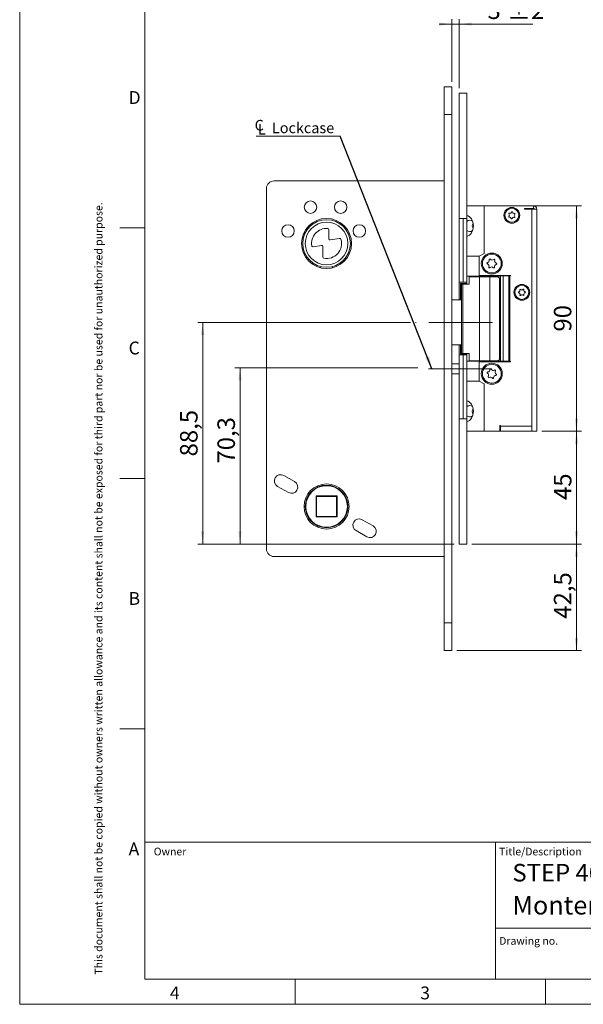
# Model space of a CAD drawing. Units: millimetres. Extents: x 0 to 210, y 0 to 297.
# Drawn here: x 0 to 113, y 0 to 197 of the extents above; entities that cross this region are included whole.
import ezdxf

# ---------------------------------------------------------------- set-up
doc = ezdxf.new("R2010")
doc.units = ezdxf.units.MM
doc.linetypes.add('CENTERX2', pattern=[20.32, 12.7, -2.54, 2.54, -2.54])
doc.styles.add('SLDTEXTSTYLE0', font='TXT', dxfattribs={"width": 0.75})
doc.dimstyles.new('SLDDIMSTYLE0', dxfattribs={"dimtxt": 3.5, "dimasz": 2.5, "dimexe": 0, "dimexo": 0.0625, "dimgap": 0.875, "dimtad": 1, "dimlfac": 2, "dimrnd": 1e-09, "dimzin": 12, "dimdsep": 46, "dimtxsty": 'SLDTEXTSTYLE0', "dimsah": 1, "dimcen": 0.09, "dimadec": 0, "dimazin": 3, "dimtfac": 1, "dimtofl": 0, "dimtmove": 0, "dimatfit": 3, "dimfxl": 0, "dimfrac": 2, "dimtolj": 1, "dimtzin": 12, "dimarcsym": 0})
doc.dimstyles.new('SLDDIMSTYLE4', dxfattribs={"dimtxt": 0.18, "dimasz": 2.5, "dimexe": 0, "dimexo": 0.0625, "dimgap": 0, "dimtad": 0, "dimtih": 1, "dimtoh": 1, "dimdec": 0, "dimrnd": 1e-09, "dimzin": 0, "dimdsep": 46, "dimtxsty": 'Standard', "dimsah": 1, "dimcen": 0.09, "dimadec": 0, "dimazin": 0, "dimtfac": 2.5, "dimtdec": 0, "dimtofl": 0, "dimtmove": 0, "dimatfit": 3, "dimfxl": 0, "dimfrac": 2, "dimtolj": 1, "dimtzin": 0, "dimarcsym": 0})
doc.dimstyles.new('SLDDIMSTYLE5', dxfattribs={"dimtxt": 3.5, "dimasz": 2.5, "dimexe": 0, "dimexo": 0.0625, "dimgap": 0.875, "dimtad": 1, "dimlfac": 2, "dimrnd": 1e-09, "dimzin": 12, "dimdsep": 46, "dimtxsty": 'SLDTEXTSTYLE0', "dimsah": 1, "dimcen": 0.09, "dimadec": 0, "dimazin": 3, "dimtol": 1, "dimtp": 2, "dimtm": 2, "dimtfac": 1, "dimtdec": 0, "dimtmove": 0, "dimatfit": 0, "dimfxl": 0, "dimfrac": 2, "dimtolj": 1, "dimarcsym": 0})

# ---------------------------------------------------------------- blocks, each defined once
blk = doc.blocks.new('_D_13')
at = {"color": 7, "linetype": 'Continuous', "lineweight": 0}
for p, q in [((79.51, 127.04), (43, 127.04)), ((44, 127.04), (44, 91.89)), ((86.79, 91.89), (43, 91.89))]:
    blk.add_line(p, q, dxfattribs=at)
for points in [[(44, 127.04), (43.69, 124.54), (44.31, 124.54)], [(44, 91.89), (44.31, 94.39), (43.69, 94.39)]]:
    blk.add_solid(points, dxfattribs=at)
at = {"color": 7, "linetype": 'Continuous', "lineweight": 0, "insert": (39.49, 107.95), "char_height": 3.5, "attachment_point": 1, "rotation": 90, "style": 'SLDTEXTSTYLE0'}
blk.add_mtext('70,3', dxfattribs=at)
blk = doc.blocks.new('_D_14')
at = {"color": 7, "linetype": 'Continuous', "lineweight": 0}
for p, q in [((78.02, 136.14), (35.55, 136.14)), ((36.55, 91.89), (36.55, 136.14)), ((86.79, 91.89), (35.55, 91.89))]:
    blk.add_line(p, q, dxfattribs=at)
for points in [[(36.55, 136.14), (36.24, 133.64), (36.86, 133.64)], [(36.55, 91.89), (36.86, 94.39), (36.24, 94.39)]]:
    blk.add_solid(points, dxfattribs=at)
at = {"color": 7, "linetype": 'Continuous', "lineweight": 0, "insert": (32.03, 109.38), "char_height": 3.5, "attachment_point": 1, "rotation": 90, "style": 'SLDTEXTSTYLE0'}
blk.add_mtext('88,5', dxfattribs=at)
blk = doc.blocks.new('_D_15')
at = {"color": 7, "linetype": 'Continuous', "lineweight": 0}
for p, q in [((90.29, 91.89), (112.2, 91.89)), ((111.2, 70.64), (111.2, 91.89)), ((87.29, 70.64), (112.2, 70.64))]:
    blk.add_line(p, q, dxfattribs=at)
for points in [[(111.2, 91.89), (110.89, 89.39), (111.51, 89.39)], [(111.2, 70.64), (111.51, 73.14), (110.89, 73.14)]]:
    blk.add_solid(points, dxfattribs=at)
at = {"color": 7, "linetype": 'Continuous', "lineweight": 0, "insert": (106.68, 76.98), "char_height": 3.5, "attachment_point": 1, "rotation": 90, "style": 'SLDTEXTSTYLE0'}
blk.add_mtext('42,5', dxfattribs=at)
blk = doc.blocks.new('_D_16')
at = {"color": 7, "linetype": 'Continuous', "lineweight": 0}
for p, q in [((86.29, 184.14), (86.29, 196.69)), ((87.79, 182.89), (87.79, 196.69)), ((86.29, 195.69), (83.79, 195.69)), ((86.29, 195.69), (87.79, 195.69)), ((87.79, 195.69), (102.46, 195.69))]:
    blk.add_line(p, q, dxfattribs=at)
for points in [[(86.29, 195.69), (83.79, 196), (83.79, 195.38)], [(87.79, 195.69), (90.29, 195.38), (90.29, 196)]]:
    blk.add_solid(points, dxfattribs=at)
at = {"color": 7, "linetype": 'Continuous', "lineweight": 0, "char_height": 3.5, "attachment_point": 1, "style": 'SLDTEXTSTYLE0'}
for s, insert in [('±2', (97.33, 200.2)), ('3', (93.43, 200.2))]:
    blk.add_mtext(s, dxfattribs=dict(at, insert=insert))
blk = doc.blocks.new('_D_17')
at = {"color": 7, "linetype": 'Continuous', "lineweight": 0}
for p, q in [((100.54, 159.39), (112.2, 159.39)), ((111.2, 114.39), (111.2, 159.39)), ((104.29, 114.39), (112.2, 114.39))]:
    blk.add_line(p, q, dxfattribs=at)
for points in [[(111.2, 159.39), (110.89, 156.89), (111.51, 156.89)], [(111.2, 114.39), (111.51, 116.89), (110.89, 116.89)]]:
    blk.add_solid(points, dxfattribs=at)
at = {"color": 7, "linetype": 'Continuous', "lineweight": 0, "insert": (106.68, 134.3), "char_height": 3.5, "attachment_point": 1, "rotation": 90, "style": 'SLDTEXTSTYLE0'}
blk.add_mtext('90', dxfattribs=at)
blk = doc.blocks.new('_D_18')
at = {"color": 7, "linetype": 'Continuous', "lineweight": 0}
for p, q in [((104.29, 114.39), (112.2, 114.39)), ((111.2, 114.39), (111.2, 91.89)), ((90.29, 91.89), (112.2, 91.89))]:
    blk.add_line(p, q, dxfattribs=at)
for points in [[(111.2, 114.39), (110.89, 111.89), (111.51, 111.89)], [(111.2, 91.89), (111.51, 94.39), (110.89, 94.39)]]:
    blk.add_solid(points, dxfattribs=at)
at = {"color": 7, "linetype": 'Continuous', "lineweight": 0, "insert": (106.68, 100.68), "char_height": 3.5, "attachment_point": 1, "rotation": 90, "style": 'SLDTEXTSTYLE0'}
blk.add_mtext('45', dxfattribs=at)
blk = doc.blocks.new('SW_SYMBOL_MOD_CL')
at = {"color": 0, "linetype": 'Continuous', "lineweight": 0, "char_height": 783, "attachment_point": 5, "style": 'SLDTEXTSTYLE0'}
for s, insert in [('C', (400, 600)), ('L', (600, 300))]:
    blk.add_mtext(s, dxfattribs=dict(at, insert=insert))
blk = doc.blocks.new('SW_NOTE_1')
at = {"color": 0, "linetype": 'Continuous', "lineweight": 0}
blk.add_line((-16.78, 0), (0, 0), dxfattribs=at)
at = {"color": 0, "linetype": 'Continuous', "lineweight": 0, "xscale": 0.0027037109375, "yscale": 0.0027037109375, "zscale": 0.0027037109375}
blk.add_blockref('SW_SYMBOL_MOD_CL', (-17.24, 0.3), dxfattribs=at)
at = {"color": 0, "linetype": 'Continuous', "lineweight": 0, "insert": (-13.63, 2.73), "char_height": 2.117, "attachment_point": 1, "style": 'SLDTEXTSTYLE0'}
blk.add_mtext('Lockcase', dxfattribs=at)

msp = doc.modelspace()

# ---------------------------------------------------------------- linework, layer by layer
at = {"color": 7, "linetype": 'Continuous', "lineweight": 0}
for p, q in [((0, 0), (0, 297)), ((25, 5), (25, 292)), ((25, 5), (25, 292)), ((25, 155), (20, 155)), ((25, 105), (20, 105)), ((25, 55), (20, 55)), ((25, 32.3803), (205, 32.3803)), ((95, 32.3803), (95, 5)), ((95, 15.1685), (205, 15.1685)), ((205, 5), (25, 5)), ((55, 0), (55, 5)), ((105, 0), (105, 5)), ((210, 0), (0, 0))]:
    msp.add_line(p, q, dxfattribs=at)
at = {"color": 7, "linetype": 'Continuous', "lineweight": 15}
for p, q in [((86.2911, 183.1379), (84.7911, 183.1379)), ((84.7911, 183.1379), (84.7911, 177.6379)), ((86.2911, 183.1379), (86.2911, 177.6379)), ((87.7911, 181.8879), (87.7911, 156.8879)), ((89.2911, 181.8879), (87.7911, 181.8879)), ((89.2911, 181.8879), (89.2911, 156.8879)), ((86.2911, 177.6379), (84.7911, 177.6379)), ((84.7911, 177.6379), (84.7911, 76.1379)), ((86.2911, 177.6379), (86.2911, 76.1379)), ((50.7911, 164.3879), (84.7911, 164.3879)), ((49.2911, 90.8879), (49.2911, 162.8879)), ((89.2911, 159.3879), (92.7911, 159.3879)), ((92.7911, 149.8879), (92.7911, 159.3879)), ((92.7911, 159.3879), (102.6411, 159.3879)), ((96.9911, 159.4239), (96.9911, 159.3879)), ((96.9911, 159.4239), (99.3411, 159.4239)), ((99.3411, 159.3879), (99.3411, 159.4239)), ((102.6411, 158.8879), (102.6411, 159.3879)), ((102.6411, 158.8879), (100.7911, 158.8879)), ((100.7911, 158.8879), (100.7911, 158.7379)), ((102.2911, 158.7379), (100.7911, 158.7379)), ((102.2911, 158.7379), (102.2911, 115.3879)), ((102.2911, 158.7379), (103.2911, 158.7379)), ((103.2911, 114.3879), (103.2911, 158.7379)), ((89.2911, 156.8879), (87.7911, 156.8879)), ((87.7911, 144.1379), (87.7911, 156.8879)), ((88.5411, 156.8879), (88.5411, 144.1379)), ((89.2911, 144.1379), (89.2911, 156.8879)), ((61.7404, 152.8358), (61.7404, 154.6307)), ((58.6162, 151.2254), (60.2446, 151.5126)), ((63.8842, 152.9159), (62.0338, 152.5896)), ((60.538, 151.2664), (60.538, 149.1843)), ((91.7911, 149.3879), (92.7911, 149.8879)), ((89.2911, 149.3879), (91.7911, 149.3879)), ((91.7911, 145.5129), (91.7911, 149.3879)), ((60.1361, 147.2805), (60.0926, 147.0337)), ((62.4887, 147.0335), (62.4452, 147.2803)), ((98.0395, 145.5129), (91.7911, 145.5129)), ((91.7911, 145.5129), (91.7911, 145.3879)), ((95.9411, 145.5129), (95.9411, 145.3879)), ((97.1911, 145.4129), (97.1911, 145.5129)), ((98.0395, 145.4129), (98.0395, 145.5129)), ((88.5411, 144.1379), (87.7911, 144.1379)), ((87.7911, 144.1379), (87.7911, 140.6379)), ((88.0411, 140.6379), (88.0411, 143.8879)), ((89.2911, 143.8879), (88.0411, 143.8879)), ((88.2053, 143.7379), (88.2053, 129.9379)), ((88.2053, 143.7379), (88.5207, 143.7379)), ((88.5207, 143.7379), (88.5207, 129.9379)), ((88.5207, 143.7379), (89.7812, 143.7379)), ((89.2911, 144.1379), (88.5411, 144.1379)), ((89.2911, 145.3879), (91.7911, 145.3879)), ((89.2911, 143.8879), (89.2911, 144.1379)), ((89.2911, 143.7379), (89.2911, 143.8879)), ((89.7812, 143.7379), (89.7812, 145.2379)), ((89.7812, 145.2379), (91.8254, 145.2379)), ((90.7911, 145.2379), (90.7911, 145.3879)), ((91.0403, 145.2379), (91.0403, 145.2879)), ((91.0403, 145.2879), (92.0276, 145.2879)), ((95.9411, 145.3879), (91.7911, 145.3879)), ((91.8254, 145.2379), (91.8254, 128.4379)), ((91.8254, 145.2379), (93.9128, 145.2379)), ((92.0276, 145.2879), (92.0276, 145.2379)), ((92.0276, 145.2879), (93.1207, 145.2879)), ((93.1207, 145.2379), (93.1207, 145.2879)), ((93.9128, 145.2379), (93.9128, 128.4379)), ((93.9128, 145.2379), (95.1561, 145.2379)), ((95.113, 145.2879), (94.1431, 145.2879)), ((95.113, 145.2379), (95.113, 145.2879)), ((95.1561, 145.2379), (95.1652, 145.2379)), ((95.8071, 128.6784), (95.8071, 144.9975)), ((96.0512, 145.3879), (95.9411, 145.3879)), ((96.0512, 128.3629), (96.0512, 145.4129)), ((96.0512, 145.4129), (96.5627, 145.4129)), ((96.5627, 128.3629), (96.5627, 145.4129)), ((96.5627, 145.4129), (97.719, 145.4129)), ((97.719, 145.4129), (97.719, 128.3629)), ((97.8895, 145.4129), (97.719, 145.4129)), ((97.8895, 128.3629), (97.8895, 145.4129)), ((97.8895, 145.4129), (98.0395, 145.4129)), ((88.2053, 140.6379), (86.2911, 140.6379)), ((88.2053, 131.6379), (86.2911, 131.6379)), ((87.7911, 131.6379), (87.7911, 129.6379)), ((88.0411, 129.8879), (88.0411, 131.6379)), ((88.0411, 129.8879), (89.2911, 129.8879)), ((88.5207, 129.9379), (88.2053, 129.9379)), ((89.7812, 129.9379), (88.5207, 129.9379)), ((89.2911, 129.8879), (89.2911, 129.9379)), ((89.2911, 129.6379), (89.2911, 129.8879)), ((89.7812, 129.9379), (89.7812, 128.4379)), ((87.7911, 127.8879), (86.2911, 127.8879)), ((87.7911, 129.6379), (88.5411, 129.6379)), ((87.7911, 116.8879), (87.7911, 129.6379)), ((88.5411, 129.6379), (88.5411, 116.8879)), ((89.2911, 129.6379), (88.5411, 129.6379)), ((89.2911, 116.8879), (89.2911, 129.6379)), ((91.7911, 128.3879), (89.2911, 128.3879)), ((91.8254, 128.4379), (89.7812, 128.4379)), ((90.7911, 128.3879), (90.7911, 128.4379)), ((91.0403, 128.3879), (91.0403, 128.4379)), ((91.7911, 128.3879), (91.7911, 128.2629)), ((91.7911, 128.3879), (95.9411, 128.3879)), ((91.7911, 124.3879), (91.7911, 128.2629)), ((91.7911, 128.2629), (98.0395, 128.2629)), ((93.9128, 128.4379), (91.8254, 128.4379)), ((92.0276, 128.4379), (92.0276, 128.3879)), ((93.1207, 128.4379), (93.1207, 128.3879)), ((95.1561, 128.4379), (93.9128, 128.4379)), ((95.1652, 128.4379), (95.1561, 128.4379)), ((95.5097, 128.4379), (95.5097, 128.3879)), ((95.9411, 128.2629), (95.9411, 128.3879)), ((96.0512, 128.3629), (96.5627, 128.3629)), ((97.719, 128.3629), (96.5627, 128.3629)), ((97.719, 128.3629), (97.8895, 128.3629)), ((98.0395, 128.3629), (97.8895, 128.3629)), ((98.0395, 128.2629), (98.0395, 128.3629)), ((87.7911, 125.8879), (86.2911, 125.8879)), ((91.7911, 124.3879), (89.2911, 124.3879)), ((92.7911, 123.8879), (91.7911, 124.3879)), ((92.7911, 114.3879), (92.7911, 123.8879)), ((89.2911, 116.8879), (87.7911, 116.8879)), ((87.7911, 116.8879), (87.7911, 91.8879)), ((89.2911, 116.8879), (89.2911, 91.8879)), ((92.7911, 114.3879), (89.2911, 114.3879)), ((95.8911, 114.3879), (92.7911, 114.3879)), ((95.8911, 115.5379), (96.0411, 115.5379)), ((95.8911, 114.3879), (95.8911, 115.5379)), ((95.9411, 114.3879), (95.8911, 114.3879)), ((95.9411, 114.3879), (95.9411, 115.5379)), ((96.0411, 114.3879), (95.9411, 114.3879)), ((96.0411, 115.5379), (96.0411, 115.3879)), ((96.0411, 115.3879), (102.2911, 115.3879)), ((96.0411, 114.3879), (96.0411, 115.3879)), ((96.0411, 114.3879), (102.2911, 114.3879)), ((102.2911, 115.3879), (102.2911, 114.3879)), ((102.2911, 114.3879), (103.2911, 114.3879)), ((52.7277, 105.5779), (54.9052, 104.3497)), ((53.6769, 102.1722), (51.4994, 103.4004)), ((59.1911, 101.4879), (59.2911, 101.3879)), ((59.1911, 101.4879), (63.3911, 101.4879)), ((59.1911, 97.2879), (59.1911, 101.4879)), ((63.2911, 101.3879), (59.2911, 101.3879)), ((59.2911, 101.3879), (59.2911, 97.3879)), ((63.2911, 101.3879), (63.3911, 101.4879)), ((63.2911, 97.3879), (63.2911, 101.3879)), ((63.3911, 101.4879), (63.3911, 97.2879)), ((59.1911, 97.2879), (59.2911, 97.3879)), ((63.3911, 97.2879), (59.1911, 97.2879)), ((59.2911, 97.3879), (63.2911, 97.3879)), ((63.2911, 97.3879), (63.3911, 97.2879)), ((68.4052, 96.735), (70.5827, 95.5068)), ((69.3544, 93.3293), (67.1769, 94.5575)), ((89.2911, 91.8879), (87.7911, 91.8879)), ((50.7911, 89.3879), (84.7911, 89.3879)), ((86.2911, 76.1379), (84.7911, 76.1379)), ((84.7911, 76.1379), (84.7911, 70.6379)), ((86.2911, 76.1379), (86.2911, 70.6379)), ((84.7911, 70.6379), (86.2911, 70.6379))]:
    msp.add_line(p, q, dxfattribs=at)
at = {"color": 7, "linetype": 'CENTERX2', "lineweight": 0}
for p, q in [((94.4367, 136.1379), (79.0207, 136.1379)), ((94.3148, 126.8879), (80.612, 126.8879))]:
    msp.add_line(p, q, dxfattribs=at)
at = {"color": 7, "linetype": 'Continuous', "lineweight": 15}
for centre, radius in [((58.0911, 159.1379), 1.25), ((64.0911, 159.1379), 1.25), ((98.2911, 157.5129), 1.575), ((98.2911, 157.5129), 1.4), ((53.5911, 154.3879), 1.25), ((61.2911, 151.8879), 5), ((61.2911, 151.8879), 4.75), ((61.2911, 151.8879), 4.25), ((67.8411, 154.3879), 1.25), ((94.2911, 147.8879), 2.1), ((94.2911, 147.8879), 1.875), ((100.2911, 142.1379), 1.575), ((100.2911, 142.1379), 1.4), ((94.2911, 125.8879), 2.1), ((94.2911, 125.8879), 1.875), ((61.2911, 99.3879), 4.5), ((61.2911, 99.3879), 4.25), ((61.2911, 99.3879), 4.15)]:
    msp.add_circle(centre, radius, dxfattribs=at)
for centre, radius, start, end in [((50.7911, 162.8879), 1.5, 90, 180), ((102.6411, 158.7379), 0.65, 0, 90), ((97.7478, 157.244), 0.0938, 129.404541, 283.275914), ((97.4844, 157.5645), 0.3211, 309.404541, 43.275914), ((97.7865, 157.8489), 0.0938, 69.404541, 223.275914), ((97.9324, 158.2373), 0.3211, 249.404541, 343.275914), ((98.3297, 158.1179), 0.0938, 9.404541, 163.275914), ((98.7391, 158.1857), 0.3211, 189.404541, 283.275914), ((99.0977, 157.4613), 0.3211, 129.404541, 223.275914), ((98.8343, 157.7819), 0.0938, 309.404541, 103.275914), ((102.6411, 158.7379), 0.15, 0, 90), ((89.8851, 155.6078), 0.904, 51.427863, 131.084556), ((97.8431, 156.8402), 0.3211, 9.404541, 103.275914), ((98.2524, 156.908), 0.0938, 189.404541, 343.275914), ((98.6497, 156.7886), 0.3211, 69.404541, 163.275914), ((98.7956, 157.1769), 0.0938, 249.404541, 43.275914), ((61.2911, 151.8879), 3, 85.843393, 188.706797), ((61.4904, 154.6307), 0.25, 0, 85.843393), ((89.8851, 155.168), 0.904, 228.915444, 308.572137), ((58.5727, 151.4716), 0.25, 188.706797, 280), ((60.288, 151.2664), 0.25, 0, 100), ((61.2911, 151.8879), 3, 259.460087, 16.515836), ((61.9904, 152.8358), 0.25, 180, 280), ((63.9276, 152.6697), 0.25, 16.515836, 100), ((60.788, 149.1843), 0.25, 180, 259.460087), ((93.4367, 147.9255), 0.1323, 100.549253, 254.420627), ((93.2795, 147.3617), 0.453, 340.549253, 74.420627), ((93.3295, 148.5009), 0.453, 280.549253, 14.420627), ((93.8964, 148.6466), 0.1323, 40.549253, 194.420627), ((94.3411, 149.0271), 0.453, 220.549253, 314.420627), ((94.7507, 148.6091), 0.1323, 340.549253, 134.420627), ((95.2526, 147.275), 0.453, 100.549253, 194.420627), ((95.3026, 148.4142), 0.453, 160.549253, 254.420627), ((95.1454, 147.8504), 0.1323, 280.549253, 74.420627), ((93.8314, 147.1668), 0.1323, 160.549253, 314.420627), ((94.241, 146.7488), 0.453, 40.549253, 134.420627), ((94.6857, 147.1293), 0.1323, 220.549253, 14.420627), ((99.6851, 142.1186), 0.0938, 104.894787, 258.76616), ((99.5785, 142.5195), 0.3211, 284.894787, 18.76616), ((99.6043, 141.7116), 0.3211, 344.894787, 78.76616), ((99.9713, 142.653), 0.0938, 44.894787, 198.76616), ((100.0049, 141.6035), 0.0938, 164.894787, 318.76616), ((100.2652, 142.9458), 0.3211, 224.894787, 318.76616), ((100.3169, 141.3301), 0.3211, 44.894787, 138.76616), ((100.5772, 142.6724), 0.0938, 344.894787, 138.76616), ((100.6108, 141.6229), 0.0938, 224.894787, 18.76616), ((100.9778, 142.5642), 0.3211, 164.894787, 258.76616), ((101.0036, 141.7564), 0.3211, 104.894787, 198.76616), ((100.897, 142.1573), 0.0938, 284.894787, 78.76616), ((93.4623, 126.099), 0.1323, 88.773228, 242.644602), ((93.1934, 125.5792), 0.453, 328.773228, 62.644602), ((93.4748, 126.6842), 0.453, 268.773228, 2.644602), ((94.0595, 126.7112), 0.1323, 28.773228, 182.644602), ((94.5725, 126.9929), 0.453, 208.773228, 302.644602), ((94.8882, 126.5001), 0.1323, 328.773228, 122.644602), ((95.3887, 126.1967), 0.453, 148.773228, 242.644602), ((93.6939, 125.2758), 0.1323, 148.773228, 302.644602), ((94.0096, 124.783), 0.453, 28.773228, 122.644602), ((94.5226, 125.0647), 0.1323, 208.773228, 2.644602), ((95.1073, 125.0917), 0.453, 88.773228, 182.644602), ((95.1198, 125.6768), 0.1323, 268.773228, 62.644602), ((89.8851, 118.6078), 0.904, 51.427863, 131.084556), ((89.8851, 118.168), 0.904, 228.915444, 308.572137), ((52.1136, 104.4891), 1.25, 60.574939, 240.574939), ((54.2911, 103.2609), 1.25, 240.574939, 60.574939), ((67.7911, 95.6463), 1.25, 60.574939, 240.574939), ((69.9686, 94.4181), 1.25, 240.574939, 60.574939), ((50.7911, 90.8879), 1.5, 180, 270)]:
    msp.add_arc(centre, radius, start, end, dxfattribs=at)
for centre, major_axis, ratio, start_param, end_param in [((89.1069, 155.3879), (0, 2.1), 0.71207392, 3.26507825, 6.15969971), ((91.6718, 155.3879), (-1.2741, 0), 0.88294759, 5.78520402, 6.78116659), ((95.1652, 144.2379), (0, 1), 0.98682756, 5.57502697, 6.28318531), ((95.1652, 129.4379), (0, 1), 0.98682756, 3.14159265, 3.84975099), ((89.1069, 118.3879), (0, 2.1), 0.71207392, 3.26507825, 6.15969971), ((91.6718, 118.3879), (-1.2741, 0), 0.88294759, 5.78520402, 6.78116659)]:
    msp.add_ellipse(centre, major_axis=major_axis, ratio=ratio, start_param=start_param, end_param=end_param, dxfattribs=at)
for points, knots in [([(95.8071, 144.9975), (95.7962, 145.0066), (95.7406, 145.0528), (95.6299, 145.1246), (95.4745, 145.1905), (95.315, 145.2305), (95.2094, 145.2354), (95.1561, 145.2379)], [0, 0, 0, 0, 0.06083943, 0.30984694, 0.56510683, 0.7802005, 1, 1, 1, 1]), ([(95.1561, 128.4379), (95.1863, 128.4387), (95.2471, 128.4403), (95.337, 128.4531), (95.4256, 128.4734), (95.5105, 128.5014), (95.5907, 128.5358), (95.6664, 128.5763), (95.7392, 128.6232), (95.7844, 128.66), (95.8071, 128.6784)], [0, 0, 0, 0, 0.1243006, 0.24955718, 0.37767857, 0.50672375, 0.62821837, 0.75042848, 0.87484007, 1, 1, 1, 1])]:
    msp.add_open_spline(points, degree=3, knots=knots, dxfattribs=at)

# ---------------------------------------------------------------- block references
at = {"color": 7, "linetype": 'Continuous', "lineweight": 0}
msp.add_blockref('SW_NOTE_1', (64.0039, 173.2957), dxfattribs=at)

# ---------------------------------------------------------------- texts
at = {"color": 7, "linetype": 'Continuous', "lineweight": 0, "attachment_point": 1, "style": 'SLDTEXTSTYLE0'}
for s, insert, char_height in [('D', (21.75, 182.3032), 2.5625), ('C', (21.75, 132.3032), 2.5625), ('B', (21.75, 82.3032), 2.5625), ('A', (21.75, 32.3032), 2.5625), ('Owner', (26.7769, 31.2672), 1.538), ('Title/Description', (95.7578, 31.2672), 1.538), ('STEP 40 med plan stolpe plös 3mm', (98.4044, 28.0262), 3.5), ('Montering för Modul', (98.4044, 21.6315), 3.704167), ('Drawing no.', (95.7578, 13.434), 1.538), ('4', (30, 3.5532), 2.5625), ('3', (80, 3.5532), 2.5625)]:
    msp.add_mtext(s, dxfattribs=dict(at, insert=insert, char_height=char_height))
at = {"color": 7, "linetype": 'Continuous', "lineweight": 0, "insert": (14.9939, 5.9169), "char_height": 1.5375, "attachment_point": 1, "rotation": 90, "style": 'SLDTEXTSTYLE0'}
msp.add_mtext('This document shall not be copied without owners written allowance and its content shall not be exposed for third part nor be used for unauthorized purpose.', dxfattribs=at)

# ---------------------------------------------------------------- dimensions: what is measured, and where the dimension line sits
at = {"color": 7, "linetype": 'Continuous', "lineweight": 0}
for base, p1, p2, angle, dimstyle, picture, middle in [((87.7911, 195.6928), (86.2911, 183.1379), (87.7911, 181.8879), 0, 'SLDDIMSTYLE5', '_D_16', (97.9484, 195.6928)), ((111.1953, 159.3879), (103.2911, 114.3879), (99.5411, 159.3879), 90, 'SLDDIMSTYLE0', '_D_17', (111.1953, 136.8879)), ((36.5464, 136.1379), (87.7911, 91.8879), (79.0207, 136.1379), 90, 'SLDDIMSTYLE0', '_D_14', (36.5464, 113.9092)), ((43.999, 91.8879), (80.509, 127.0379), (87.7911, 91.8879), 90, 'SLDDIMSTYLE0', '_D_13', (43.999, 112.4747)), ((111.1953, 91.8879), (103.2911, 114.3879), (89.2911, 91.8879), 90, 'SLDDIMSTYLE0', '_D_18', (111.1953, 103.2669)), ((111.1953, 91.8879), (86.2911, 70.6379), (89.2911, 91.8879), 90, 'SLDDIMSTYLE0', '_D_15', (111.1953, 81.504))]:
    dim = msp.add_linear_dim(base=base, p1=p1, p2=p2, angle=angle, dimstyle=dimstyle, dxfattribs=at)
    dim.commit()
    dim.dimension.update_dxf_attribs({"geometry": picture, "text_midpoint": middle, "dimtype": 160})

# ---------------------------------------------------------------- leaders
msp.add_leader([(82.3195, 126.8879), (64.0039, 173.2957)], dimstyle='SLDDIMSTYLE4', dxfattribs=at)

doc.saveas('drawing.dxf')
